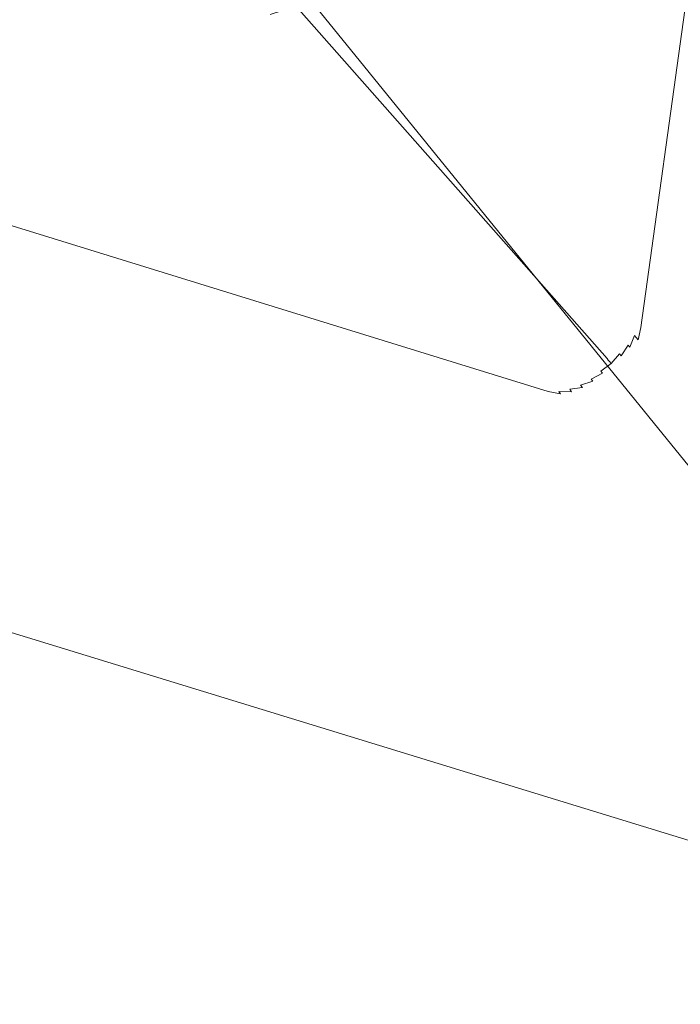
# Model space of a CAD drawing. Extents: x -1699 to 871, y -1249 to 677.
# Drawn here: x 562 to 731, y -573 to -321 of the extents above; entities that cross this region are included whole.
import ezdxf

# ---------------------------------------------------------------- set-up
doc = ezdxf.new("R2010")
doc.units = 0
doc.header["$LTSCALE"] = 500
doc.header["$MEASUREMENT"] = 0
doc.layers.add('BESCO_AKRYL', color=7, linetype='Continuous')

msp = doc.modelspace()

# ---------------------------------------------------------------- linework, layer by layer
at = {"layer": 'BESCO_AKRYL', "lineweight": 0}
for points, invisible_edges in [([(693.71, -412.25, 257.86), (566.6, -267.67, -114.12), (-546.5, 87.47, -113.82), (-730.62, 26.53, 278.53)], 15), ([(-591.2, 74.52, -130.01), (-588.18, 76.04, -135.78), (615.33, -319.85, -136.01), (617.7, -323.07, -130.31)], 15), ([(-591.2, 74.52, -130.01), (617.7, -323.07, -130.31), (730.48, -461.47, 262.81), (-767.57, 11.5, 262.81)], 15), ([(606.32, -93, -113.59), (589.97, -251.94, -114.06), (717.93, -396.55, 258.5), (781.23, 51.68, 278.41)], 15), ([(717.93, -396.55, 258.5), (718.24, -396.91, 259.34), (781.41, 51.62, 278.81), (781.23, 51.68, 278.41)], 15), ([(718.24, -396.91, 259.34), (718.57, -397.31, 260.15), (781.6, 51.56, 279.2), (781.41, 51.62, 278.81)], 15), ([(718.57, -397.31, 260.15), (718.93, -397.76, 260.92), (781.82, 51.5, 279.57), (781.6, 51.56, 279.2)], 15), ([(718.93, -397.76, 260.92), (719.32, -398.26, 261.65), (782.06, 51.45, 279.93), (781.82, 51.5, 279.57)], 15), ([(719.32, -398.26, 261.65), (719.73, -398.8, 262.34), (782.32, 51.39, 280.28), (782.06, 51.45, 279.93)], 15), ([(719.73, -398.8, 262.34), (720.16, -399.37, 262.97), (782.6, 51.34, 280.61), (782.32, 51.39, 280.28)], 15), ([(720.16, -399.37, 262.97), (720.61, -399.98, 263.57), (782.91, 51.29, 280.93), (782.6, 51.34, 280.61)], 15), ([(720.61, -399.98, 263.57), (721.08, -400.63, 264.1), (783.23, 51.25, 281.22), (782.91, 51.29, 280.93)], 7), ([(721.08, -400.63, 264.1), (721.56, -401.31, 264.59), (783.57, 51.21, 281.5), (783.23, 51.25, 281.22)], 15), ([(721.56, -401.31, 264.59), (722.05, -402.02, 265.01), (783.92, 51.17, 281.75), (783.57, 51.21, 281.5)], 15), ([(783.92, 51.17, 281.75), (722.05, -402.02, 265.01), (742.05, -430.79, 280.95), (783.92, 51.17, 281.75)], 15), ([(756.59, -444.55, 262.81), (643.86, -305.46, -130.25), (662.17, -127.52, -129.78), (824.83, 38.61, 262.81)], 15), ([(-733.69, 25.19, 282.03), (-734.04, 25.02, 282.23), (720.23, -447.82, 281.66), (719.66, -447.11, 281.31)], 15), ([(-733.34, 25.36, 281.8), (-733.69, 25.19, 282.03), (719.66, -447.11, 281.31), (719.12, -446.39, 280.92)], 15), ([(697.92, -417.63, 264.4), (697.41, -416.94, 263.97), (-733.01, 25.52, 281.56), (-733.34, 25.36, 281.8)], 15), ([(719.12, -446.39, 280.92), (697.92, -417.63, 264.4), (-733.34, 25.36, 281.8), (719.12, -446.39, 280.92)], 15), ([(697.41, -416.94, 263.97), (696.91, -416.28, 263.48), (-732.68, 25.68, 281.29), (-733.01, 25.52, 281.56)], 15), ([(696.91, -416.28, 263.48), (696.43, -415.64, 262.93), (-732.37, 25.82, 281), (-732.68, 25.68, 281.29)], 7), ([(696.43, -415.64, 262.93), (695.97, -415.04, 262.34), (-732.07, 25.95, 280.7), (-732.37, 25.82, 281)], 15), ([(695.97, -415.04, 262.34), (695.53, -414.47, 261.7), (-731.79, 26.07, 280.37), (-732.07, 25.95, 280.7)], 15), ([(695.53, -414.47, 261.7), (695.11, -413.94, 261.01), (-731.52, 26.19, 280.04), (-731.79, 26.07, 280.37)], 15), ([(695.11, -413.94, 261.01), (694.72, -413.46, 260.28), (-731.27, 26.29, 279.68), (-731.52, 26.19, 280.04)], 15), ([(694.72, -413.46, 260.28), (694.35, -413.01, 259.51), (-731.04, 26.38, 279.31), (-731.27, 26.29, 279.68)], 15), ([(694.35, -413.01, 259.51), (694.02, -412.61, 258.7), (-730.82, 26.46, 278.93), (-731.04, 26.38, 279.31)], 15), ([(694.02, -412.61, 258.7), (693.71, -412.25, 257.86), (-730.62, 26.53, 278.53), (-730.82, 26.46, 278.93)], 15), ([(-736.71, 23.61, 283), (-737.1, 23.4, 283.02), (725.63, -453.28, 283.02), (724.89, -452.64, 282.99)], 15), ([(725.63, -453.28, 283.02), (-737.1, 23.4, 283.02), (-208.43, -238.78, 283.02), (862.54, -569.52, 283.02)], 15), ([(-736.32, 23.83, 282.97), (-736.71, 23.61, 283), (724.89, -452.64, 282.99), (724.16, -451.98, 282.93)], 15), ([(-735.93, 24.04, 282.9), (-736.32, 23.83, 282.97), (724.16, -451.98, 282.93), (723.46, -451.31, 282.82)], 15), ([(-735.54, 24.24, 282.82), (-735.93, 24.04, 282.9), (723.46, -451.31, 282.82), (722.77, -450.63, 282.67)], 15), ([(-735.16, 24.45, 282.71), (-735.54, 24.24, 282.82), (722.77, -450.63, 282.67), (722.1, -449.94, 282.48)], 15), ([(-734.78, 24.64, 282.57), (-735.16, 24.45, 282.71), (722.1, -449.94, 282.48), (721.45, -449.24, 282.25)], 15), ([(-734.41, 24.83, 282.41), (-734.78, 24.64, 282.57), (721.45, -449.24, 282.25), (720.83, -448.53, 281.98)], 15), ([(-734.04, 25.02, 282.23), (-734.41, 24.83, 282.41), (720.83, -448.53, 281.98), (720.23, -447.82, 281.66)], 15), ([(-209.89, -243.56, 266.02), (-824.09, -25.11, 266.02), (-767.57, 11.5, 262.81), (730.48, -461.47, 262.81)], 15), ([(-208.43, -238.78, 283.02), (-208.66, -239.53, 282.95), (863.13, -570.03, 282.95), (862.54, -569.52, 283.02)], 15), ([(-209.1, -240.95, 282.47), (-209.29, -241.59, 282.06), (864.78, -571.43, 282.06), (864.27, -570.99, 282.47)], 15), ([(-208.88, -240.26, 282.77), (-209.1, -240.95, 282.47), (864.27, -570.99, 282.47), (863.71, -570.52, 282.77)], 15), ([(-208.66, -239.53, 282.95), (-208.88, -240.26, 282.77), (863.71, -570.52, 282.77), (863.13, -570.03, 282.95)], 15), ([(-209.88, -243.5, 278.8), (-209.89, -243.56, 278.02), (866.35, -572.76, 278.02), (866.3, -572.72, 278.8)], 15), ([(866.35, -572.76, 278.02), (-209.89, -243.56, 278.02), (-209.89, -243.56, 266.02), (866.35, -572.76, 266.02)], 15), ([(866.35, -572.76, 266.02), (-209.89, -243.56, 266.02), (730.48, -461.47, 262.81), (733.94, -462.15, 262.81)], 15), ([(-209.82, -243.33, 279.56), (-209.88, -243.5, 278.8), (866.3, -572.72, 278.8), (866.16, -572.6, 279.56)], 15), ([(-209.73, -243.04, 280.29), (-209.82, -243.33, 279.56), (866.16, -572.6, 279.56), (865.93, -572.41, 280.29)], 15), ([(-209.61, -242.65, 280.96), (-209.73, -243.04, 280.29), (865.93, -572.41, 280.29), (865.62, -572.14, 280.96)], 15), ([(-209.47, -242.16, 281.55), (-209.61, -242.65, 280.96), (865.62, -572.14, 280.96), (865.23, -571.81, 281.55)], 15), ([(-209.29, -241.59, 282.06), (-209.47, -242.16, 281.55), (865.23, -571.81, 281.55), (864.78, -571.43, 282.06)], 7), ([(589.36, -255.1, -114.07), (717.2, -399.74, 258.37), (717.93, -396.55, 258.5), (589.97, -251.94, -114.06)], 15), ([(588.21, -258.1, -114.08), (715.93, -402.75, 258.24), (717.2, -399.74, 258.37), (589.36, -255.1, -114.07)], 15), ([(586.56, -260.85, -114.09), (714.18, -405.5, 258.13), (715.93, -402.75, 258.24), (588.21, -258.1, -114.08)], 15), ([(584.46, -263.27, -114.09), (711.98, -407.92, 258.02), (714.18, -405.5, 258.13), (586.56, -260.85, -114.09)], 15), ([(581.96, -265.29, -114.1), (709.4, -409.92, 257.94), (711.98, -407.92, 258.02), (584.46, -263.27, -114.09)], 11), ([(579.15, -266.84, -114.11), (706.51, -411.46, 257.88), (709.4, -409.92, 257.94), (581.96, -265.29, -114.1)], 15), ([(566.6, -267.67, -114.12), (693.71, -412.25, 257.86), (696.91, -412.88, 257.83), (569.74, -268.3, -114.12)], 15), ([(569.74, -268.3, -114.12), (696.91, -412.88, 257.83), (700.18, -412.96, 257.82), (572.95, -268.37, -114.12)], 15), ([(572.95, -268.37, -114.12), (700.18, -412.96, 257.82), (703.41, -412.48, 257.84), (576.12, -267.88, -114.11)], 15), ([(576.12, -267.88, -114.11), (703.41, -412.48, 257.84), (706.51, -411.46, 257.88), (579.15, -266.84, -114.11)], 15), ([(756.59, -444.55, 262.81), (755.8, -447.98, 262.81), (643.18, -308.99, -130.26), (643.86, -305.46, -130.25)], 15), ([(755.8, -447.98, 262.81), (754.44, -451.22, 262.81), (641.9, -312.35, -130.27), (643.18, -308.99, -130.26)], 15), ([(754.44, -451.22, 262.81), (752.55, -454.19, 262.81), (640.05, -315.43, -130.28), (641.9, -312.35, -130.27)], 15), ([(752.55, -454.19, 262.81), (750.17, -456.8, 262.81), (637.69, -318.14, -130.29), (640.05, -315.43, -130.28)], 14), ([(628.36, -323.3, -130.31), (625.99, -320.08, -136), (629.39, -318.92, -136), (631.76, -322.14, -130.3)], 13), ([(631.76, -322.14, -130.3), (629.39, -318.92, -136), (632.53, -317.18, -135.99), (634.9, -320.4, -130.29)], 13), ([(750.17, -456.8, 262.81), (747.39, -458.96, 262.81), (634.9, -320.4, -130.29), (637.69, -318.14, -130.29)], 7), ([(617.7, -323.07, -130.31), (615.33, -319.85, -136.01), (618.86, -320.55, -136.01), (621.22, -323.77, -130.31)], 15), ([(621.22, -323.77, -130.31), (618.86, -320.55, -136.01), (622.44, -320.63, -136.01), (624.81, -323.85, -130.31)], 15), ([(624.81, -323.85, -130.31), (622.44, -320.63, -136.01), (625.99, -320.08, -136), (628.36, -323.3, -130.31)], 15), ([(747.39, -458.96, 262.81), (744.29, -460.61, 262.81), (631.76, -322.14, -130.3), (634.9, -320.4, -130.29)], 15), ([(733.94, -462.15, 262.81), (730.48, -461.47, 262.81), (617.7, -323.07, -130.31), (621.22, -323.77, -130.31)], 15), ([(737.46, -462.23, 262.81), (733.94, -462.15, 262.81), (621.22, -323.77, -130.31), (624.81, -323.85, -130.31)], 15), ([(740.94, -461.71, 262.81), (737.46, -462.23, 262.81), (624.81, -323.85, -130.31), (628.36, -323.3, -130.31)], 15), ([(744.29, -460.61, 262.81), (740.94, -461.71, 262.81), (628.36, -323.3, -130.31), (631.76, -322.14, -130.3)], 15), ([(717.2, -399.74, 258.37), (717.5, -400.09, 259.21), (718.24, -396.91, 259.34), (717.93, -396.55, 258.5)], 15), ([(717.5, -400.09, 259.21), (717.84, -400.5, 260.02), (718.57, -397.31, 260.15), (718.24, -396.91, 259.34)], 15), ([(717.84, -400.5, 260.02), (718.2, -400.95, 260.79), (718.93, -397.76, 260.92), (718.57, -397.31, 260.15)], 15), ([(718.2, -400.95, 260.79), (718.59, -401.44, 261.52), (719.32, -398.26, 261.65), (718.93, -397.76, 260.92)], 15), ([(718.59, -401.44, 261.52), (719, -401.98, 262.2), (719.73, -398.8, 262.34), (719.32, -398.26, 261.65)], 15), ([(719, -401.98, 262.2), (719.43, -402.55, 262.84), (720.16, -399.37, 262.97), (719.73, -398.8, 262.34)], 14), ([(719.43, -402.55, 262.84), (719.88, -403.16, 263.43), (720.61, -399.98, 263.57), (720.16, -399.37, 262.97)], 14), ([(715.93, -402.75, 258.24), (716.24, -403.11, 259.08), (717.5, -400.09, 259.21), (717.2, -399.74, 258.37)], 15), ([(716.24, -403.11, 259.08), (716.58, -403.51, 259.89), (717.84, -400.5, 260.02), (717.5, -400.09, 259.21)], 15), ([(716.58, -403.51, 259.89), (716.94, -403.96, 260.66), (718.2, -400.95, 260.79), (717.84, -400.5, 260.02)], 15), ([(716.94, -403.96, 260.66), (717.33, -404.45, 261.39), (718.59, -401.44, 261.52), (718.2, -400.95, 260.79)], 15), ([(717.33, -404.45, 261.39), (717.74, -404.99, 262.08), (719, -401.98, 262.2), (718.59, -401.44, 261.52)], 14), ([(717.74, -404.99, 262.08), (718.17, -405.56, 262.72), (719.43, -402.55, 262.84), (719, -401.98, 262.2)], 7), ([(719.88, -403.16, 263.43), (720.35, -403.81, 263.97), (721.08, -400.63, 264.1), (720.61, -399.98, 263.57)], 7), ([(720.35, -403.81, 263.97), (720.84, -404.48, 264.46), (721.56, -401.31, 264.59), (721.08, -400.63, 264.1)], 15), ([(720.84, -404.48, 264.46), (721.33, -405.19, 264.89), (722.05, -402.02, 265.01), (721.56, -401.31, 264.59)], 15), ([(721.33, -405.19, 264.89), (741.5, -433.92, 280.94), (742.05, -430.79, 280.95), (722.05, -402.02, 265.01)], 15), ([(714.18, -405.5, 258.13), (714.48, -405.86, 258.97), (716.24, -403.11, 259.08), (715.93, -402.75, 258.24)], 15), ([(714.48, -405.86, 258.97), (714.82, -406.26, 259.77), (716.58, -403.51, 259.89), (716.24, -403.11, 259.08)], 15), ([(714.82, -406.26, 259.77), (715.18, -406.71, 260.54), (716.94, -403.96, 260.66), (716.58, -403.51, 259.89)], 15), ([(715.18, -406.71, 260.54), (715.57, -407.2, 261.27), (717.33, -404.45, 261.39), (716.94, -403.96, 260.66)], 14), ([(715.57, -407.2, 261.27), (715.98, -407.74, 261.96), (717.74, -404.99, 262.08), (717.33, -404.45, 261.39)], 7), ([(718.17, -405.56, 262.72), (718.63, -406.17, 263.31), (719.88, -403.16, 263.43), (719.43, -402.55, 262.84)], 15), ([(718.63, -406.17, 263.31), (719.1, -406.81, 263.85), (720.35, -403.81, 263.97), (719.88, -403.16, 263.43)], 15), ([(719.1, -406.81, 263.85), (719.58, -407.48, 264.34), (720.84, -404.48, 264.46), (720.35, -403.81, 263.97)], 15), ([(719.58, -407.48, 264.34), (720.08, -408.19, 264.77), (721.33, -405.19, 264.89), (720.84, -404.48, 264.46)], 15), ([(711.98, -407.92, 258.02), (712.28, -408.27, 258.86), (714.48, -405.86, 258.97), (714.18, -405.5, 258.13)], 14), ([(712.28, -408.27, 258.86), (712.62, -408.68, 259.67), (714.82, -406.26, 259.77), (714.48, -405.86, 258.97)], 14), ([(712.62, -408.68, 259.67), (712.98, -409.12, 260.44), (715.18, -406.71, 260.54), (714.82, -406.26, 259.77)], 14), ([(712.98, -409.12, 260.44), (713.37, -409.62, 261.17), (715.57, -407.2, 261.27), (715.18, -406.71, 260.54)], 7), ([(713.37, -409.62, 261.17), (713.79, -410.15, 261.86), (715.98, -407.74, 261.96), (715.57, -407.2, 261.27)], 15), ([(715.98, -407.74, 261.96), (716.42, -408.31, 262.61), (718.17, -405.56, 262.72), (717.74, -404.99, 262.08)], 15), ([(716.42, -408.31, 262.61), (716.87, -408.92, 263.2), (718.63, -406.17, 263.31), (718.17, -405.56, 262.72)], 15), ([(716.87, -408.92, 263.2), (717.35, -409.56, 263.74), (719.1, -406.81, 263.85), (718.63, -406.17, 263.31)], 15), ([(717.35, -409.56, 263.74), (717.83, -410.23, 264.23), (719.58, -407.48, 264.34), (719.1, -406.81, 263.85)], 15), ([(720.08, -408.19, 264.77), (740.4, -436.91, 280.93), (741.5, -433.92, 280.94), (721.33, -405.19, 264.89)], 15), ([(709.4, -409.92, 257.94), (709.7, -410.28, 258.78), (712.28, -408.27, 258.86), (711.98, -407.92, 258.02)], 15), ([(709.7, -410.28, 258.78), (710.04, -410.68, 259.59), (712.62, -408.68, 259.67), (712.28, -408.27, 258.86)], 15), ([(710.04, -410.68, 259.59), (710.4, -411.13, 260.36), (712.98, -409.12, 260.44), (712.62, -408.68, 259.67)], 15), ([(710.4, -411.13, 260.36), (710.79, -411.62, 261.09), (713.37, -409.62, 261.17), (712.98, -409.12, 260.44)], 6), ([(710.79, -411.62, 261.09), (711.21, -412.15, 261.78), (713.79, -410.15, 261.86), (713.37, -409.62, 261.17)], 15), ([(713.79, -410.15, 261.86), (714.22, -410.72, 262.51), (716.42, -408.31, 262.61), (715.98, -407.74, 261.96)], 15), ([(714.22, -410.72, 262.51), (714.68, -411.33, 263.1), (716.87, -408.92, 263.2), (716.42, -408.31, 262.61)], 15), ([(714.68, -411.33, 263.1), (715.15, -411.96, 263.64), (717.35, -409.56, 263.74), (716.87, -408.92, 263.2)], 15), ([(715.15, -411.96, 263.64), (715.64, -412.64, 264.13), (717.83, -410.23, 264.23), (717.35, -409.56, 263.74)], 15), ([(717.83, -410.23, 264.23), (718.33, -410.93, 264.66), (720.08, -408.19, 264.77), (719.58, -407.48, 264.34)], 15), ([(718.33, -410.93, 264.66), (738.8, -439.65, 280.92), (740.4, -436.91, 280.93), (720.08, -408.19, 264.77)], 15), ([(693.71, -412.25, 257.86), (694.02, -412.61, 258.7), (697.22, -413.24, 258.67), (696.91, -412.88, 257.83)], 15), ([(703.41, -412.48, 257.84), (703.72, -412.84, 258.68), (706.82, -411.81, 258.72), (706.51, -411.46, 257.88)], 15), ([(703.72, -412.84, 258.68), (704.06, -413.24, 259.49), (707.16, -412.22, 259.53), (706.82, -411.81, 258.72)], 15), ([(704.06, -413.24, 259.49), (704.42, -413.69, 260.26), (707.52, -412.67, 260.3), (707.16, -412.22, 259.53)], 15), ([(706.51, -411.46, 257.88), (706.82, -411.81, 258.72), (709.7, -410.28, 258.78), (709.4, -409.92, 257.94)], 15), ([(706.82, -411.81, 258.72), (707.16, -412.22, 259.53), (710.04, -410.68, 259.59), (709.7, -410.28, 258.78)], 15), ([(707.16, -412.22, 259.53), (707.52, -412.67, 260.3), (710.4, -411.13, 260.36), (710.04, -410.68, 259.59)], 15), ([(707.52, -412.67, 260.3), (707.91, -413.15, 261.03), (710.79, -411.62, 261.09), (710.4, -411.13, 260.36)], 15), ([(707.91, -413.15, 261.03), (708.33, -413.68, 261.72), (711.21, -412.15, 261.78), (710.79, -411.62, 261.09)], 6), ([(708.33, -413.68, 261.72), (708.76, -414.25, 262.36), (711.64, -412.72, 262.42), (711.21, -412.15, 261.78)], 15), ([(711.21, -412.15, 261.78), (711.64, -412.72, 262.42), (714.22, -410.72, 262.51), (713.79, -410.15, 261.86)], 15), ([(711.64, -412.72, 262.42), (712.1, -413.33, 263.02), (714.68, -411.33, 263.1), (714.22, -410.72, 262.51)], 15), ([(712.1, -413.33, 263.02), (712.57, -413.96, 263.56), (715.15, -411.96, 263.64), (714.68, -411.33, 263.1)], 15), ([(712.57, -413.96, 263.56), (713.07, -414.63, 264.05), (715.64, -412.64, 264.13), (715.15, -411.96, 263.64)], 15), ([(715.64, -412.64, 264.13), (716.14, -413.33, 264.56), (718.33, -410.93, 264.66), (717.83, -410.23, 264.23)], 15), ([(716.14, -413.33, 264.56), (736.74, -442.07, 280.92), (738.8, -439.65, 280.92), (718.33, -410.93, 264.66)], 15), ([(694.02, -412.61, 258.7), (694.35, -413.01, 259.51), (697.56, -413.64, 259.48), (697.22, -413.24, 258.67)], 15), ([(694.35, -413.01, 259.51), (694.72, -413.46, 260.28), (697.92, -414.09, 260.25), (697.56, -413.64, 259.48)], 15), ([(694.72, -413.46, 260.28), (695.11, -413.94, 261.01), (698.32, -414.58, 260.98), (697.92, -414.09, 260.25)], 15), ([(695.11, -413.94, 261.01), (695.53, -414.47, 261.7), (698.73, -415.11, 261.67), (698.32, -414.58, 260.98)], 15), ([(695.53, -414.47, 261.7), (695.97, -415.04, 262.34), (699.17, -415.67, 262.31), (698.73, -415.11, 261.67)], 15), ([(696.91, -412.88, 257.83), (697.22, -413.24, 258.67), (700.49, -413.32, 258.66), (700.18, -412.96, 257.82)], 15), ([(697.22, -413.24, 258.67), (697.56, -413.64, 259.48), (700.82, -413.72, 259.47), (700.49, -413.32, 258.66)], 15), ([(697.56, -413.64, 259.48), (697.92, -414.09, 260.25), (701.19, -414.17, 260.24), (700.82, -413.72, 259.47)], 15), ([(697.92, -414.09, 260.25), (698.32, -414.58, 260.98), (701.58, -414.66, 260.97), (701.19, -414.17, 260.24)], 15), ([(698.32, -414.58, 260.98), (698.73, -415.11, 261.67), (702, -415.19, 261.66), (701.58, -414.66, 260.97)], 15), ([(700.18, -412.96, 257.82), (700.49, -413.32, 258.66), (703.72, -412.84, 258.68), (703.41, -412.48, 257.84)], 15), ([(700.49, -413.32, 258.66), (700.82, -413.72, 259.47), (704.06, -413.24, 259.49), (703.72, -412.84, 258.68)], 15), ([(700.82, -413.72, 259.47), (701.19, -414.17, 260.24), (704.42, -413.69, 260.26), (704.06, -413.24, 259.49)], 15), ([(701.19, -414.17, 260.24), (701.58, -414.66, 260.97), (704.81, -414.18, 260.99), (704.42, -413.69, 260.26)], 15), ([(701.58, -414.66, 260.97), (702, -415.19, 261.66), (705.23, -414.71, 261.68), (704.81, -414.18, 260.99)], 15), ([(702, -415.19, 261.66), (702.43, -415.75, 262.31), (705.66, -415.27, 262.32), (705.23, -414.71, 261.68)], 15), ([(704.42, -413.69, 260.26), (704.81, -414.18, 260.99), (707.91, -413.15, 261.03), (707.52, -412.67, 260.3)], 15), ([(704.81, -414.18, 260.99), (705.23, -414.71, 261.68), (708.33, -413.68, 261.72), (707.91, -413.15, 261.03)], 15), ([(705.23, -414.71, 261.68), (705.66, -415.27, 262.32), (708.76, -414.25, 262.36), (708.33, -413.68, 261.72)], 6), ([(705.66, -415.27, 262.32), (706.12, -415.88, 262.92), (709.22, -414.86, 262.96), (708.76, -414.25, 262.36)], 15), ([(708.76, -414.25, 262.36), (709.22, -414.86, 262.96), (712.1, -413.33, 263.02), (711.64, -412.72, 262.42)], 15), ([(709.22, -414.86, 262.96), (709.7, -415.5, 263.5), (712.57, -413.96, 263.56), (712.1, -413.33, 263.02)], 15), ([(709.7, -415.5, 263.5), (710.19, -416.16, 263.99), (713.07, -414.63, 264.05), (712.57, -413.96, 263.56)], 15), ([(710.19, -416.16, 263.99), (710.69, -416.86, 264.43), (713.57, -415.33, 264.49), (713.07, -414.63, 264.05)], 15), ([(713.07, -414.63, 264.05), (713.57, -415.33, 264.49), (716.14, -413.33, 264.56), (715.64, -412.64, 264.13)], 15), ([(713.57, -415.33, 264.49), (734.29, -444.08, 280.91), (736.74, -442.07, 280.92), (716.14, -413.33, 264.56)], 15), ([(695.97, -415.04, 262.34), (696.43, -415.64, 262.93), (699.63, -416.28, 262.91), (699.17, -415.67, 262.31)], 15), ([(696.43, -415.64, 262.93), (696.91, -416.28, 263.48), (700.11, -416.91, 263.45), (699.63, -416.28, 262.91)], 15), ([(696.91, -416.28, 263.48), (697.41, -416.94, 263.97), (700.61, -417.58, 263.94), (700.11, -416.91, 263.45)], 7), ([(697.41, -416.94, 263.97), (697.92, -417.63, 264.4), (701.12, -418.27, 264.37), (700.61, -417.58, 263.94)], 15), ([(698.73, -415.11, 261.67), (699.17, -415.67, 262.31), (702.43, -415.75, 262.31), (702, -415.19, 261.66)], 15), ([(699.17, -415.67, 262.31), (699.63, -416.28, 262.91), (702.89, -416.36, 262.9), (702.43, -415.75, 262.31)], 15), ([(699.63, -416.28, 262.91), (700.11, -416.91, 263.45), (703.37, -416.99, 263.44), (702.89, -416.36, 262.9)], 6), ([(700.11, -416.91, 263.45), (700.61, -417.58, 263.94), (703.87, -417.66, 263.93), (703.37, -416.99, 263.44)], 15), ([(702.43, -415.75, 262.31), (702.89, -416.36, 262.9), (706.12, -415.88, 262.92), (705.66, -415.27, 262.32)], 6), ([(702.89, -416.36, 262.9), (703.37, -416.99, 263.44), (706.6, -416.52, 263.46), (706.12, -415.88, 262.92)], 15), ([(703.37, -416.99, 263.44), (703.87, -417.66, 263.93), (707.09, -417.18, 263.95), (706.6, -416.52, 263.46)], 15), ([(703.87, -417.66, 263.93), (704.38, -418.35, 264.37), (707.6, -417.88, 264.39), (707.09, -417.18, 263.95)], 15), ([(706.12, -415.88, 262.92), (706.6, -416.52, 263.46), (709.7, -415.5, 263.5), (709.22, -414.86, 262.96)], 15), ([(706.6, -416.52, 263.46), (707.09, -417.18, 263.95), (710.19, -416.16, 263.99), (709.7, -415.5, 263.5)], 15), ([(707.09, -417.18, 263.95), (707.6, -417.88, 264.39), (710.69, -416.86, 264.43), (710.19, -416.16, 263.99)], 15), ([(707.6, -417.88, 264.39), (728.52, -446.65, 280.91), (731.52, -445.62, 280.91), (710.69, -416.86, 264.43)], 15), ([(710.69, -416.86, 264.43), (731.52, -445.62, 280.91), (734.29, -444.08, 280.91), (713.57, -415.33, 264.49)], 15), ([(697.92, -417.63, 264.4), (719.12, -446.39, 280.92), (722.22, -447.04, 280.91), (701.12, -418.27, 264.37)], 15), ([(700.61, -417.58, 263.94), (701.12, -418.27, 264.37), (704.38, -418.35, 264.37), (703.87, -417.66, 263.93)], 15), ([(701.12, -418.27, 264.37), (722.22, -447.04, 280.91), (725.39, -447.12, 280.91), (704.38, -418.35, 264.37)], 15), ([(704.38, -418.35, 264.37), (725.39, -447.12, 280.91), (728.52, -446.65, 280.91), (707.6, -417.88, 264.39)], 15), ([(722.76, -447.75, 281.31), (722.22, -447.04, 280.91), (719.12, -446.39, 280.92), (719.66, -447.11, 281.31)], 15), ([(723.33, -448.47, 281.66), (722.76, -447.75, 281.31), (719.66, -447.11, 281.31), (720.23, -447.82, 281.66)], 15), ([(725.93, -447.84, 281.3), (725.39, -447.12, 280.91), (722.22, -447.04, 280.91), (722.76, -447.75, 281.31)], 15), ([(729.06, -447.37, 281.3), (728.52, -446.65, 280.91), (725.39, -447.12, 280.91), (725.93, -447.84, 281.3)], 15), ([(729.62, -448.09, 281.66), (729.06, -447.37, 281.3), (725.93, -447.84, 281.3), (726.49, -448.56, 281.66)], 15), ([(732.05, -446.34, 281.3), (731.52, -445.62, 280.91), (728.52, -446.65, 280.91), (729.06, -447.37, 281.3)], 15), ([(732.61, -447.06, 281.66), (732.05, -446.34, 281.3), (729.06, -447.37, 281.3), (729.62, -448.09, 281.66)], 15), ([(733.2, -447.79, 281.97), (732.61, -447.06, 281.66), (729.62, -448.09, 281.66), (730.21, -448.8, 281.97)], 15), ([(723.93, -449.18, 281.97), (723.33, -448.47, 281.66), (720.23, -447.82, 281.66), (720.83, -448.53, 281.98)], 15), ([(724.54, -449.89, 282.25), (723.93, -449.18, 281.97), (720.83, -448.53, 281.98), (721.45, -449.24, 282.25)], 15), ([(725.19, -450.6, 282.48), (724.54, -449.89, 282.25), (721.45, -449.24, 282.25), (722.1, -449.94, 282.48)], 15), ([(725.85, -451.29, 282.67), (725.19, -450.6, 282.48), (722.1, -449.94, 282.48), (722.77, -450.63, 282.67)], 15), ([(726.49, -448.56, 281.66), (725.93, -447.84, 281.3), (722.76, -447.75, 281.31), (723.33, -448.47, 281.66)], 15), ([(727.09, -449.28, 281.97), (726.49, -448.56, 281.66), (723.33, -448.47, 281.66), (723.93, -449.18, 281.97)], 15), ([(727.7, -449.99, 282.25), (727.09, -449.28, 281.97), (723.93, -449.18, 281.97), (724.54, -449.89, 282.25)], 15), ([(728.34, -450.69, 282.48), (727.7, -449.99, 282.25), (724.54, -449.89, 282.25), (725.19, -450.6, 282.48)], 15), ([(730.21, -448.8, 281.97), (729.62, -448.09, 281.66), (726.49, -448.56, 281.66), (727.09, -449.28, 281.97)], 15), ([(730.82, -449.52, 282.25), (730.21, -448.8, 281.97), (727.09, -449.28, 281.97), (727.7, -449.99, 282.25)], 15), ([(731.46, -450.23, 282.48), (730.82, -449.52, 282.25), (727.7, -449.99, 282.25), (728.34, -450.69, 282.48)], 15), ([(733.81, -448.5, 282.25), (733.2, -447.79, 281.97), (730.21, -448.8, 281.97), (730.82, -449.52, 282.25)], 15), ([(726.54, -451.98, 282.82), (725.85, -451.29, 282.67), (722.77, -450.63, 282.67), (723.46, -451.31, 282.82)], 15), ([(727.24, -452.65, 282.93), (726.54, -451.98, 282.82), (723.46, -451.31, 282.82), (724.16, -451.98, 282.93)], 15), ([(727.96, -453.31, 282.99), (727.24, -452.65, 282.93), (724.16, -451.98, 282.93), (724.89, -452.64, 282.99)], 15), ([(729, -451.39, 282.67), (728.34, -450.69, 282.48), (725.19, -450.6, 282.48), (725.85, -451.29, 282.67)], 15), ([(729.68, -452.08, 282.82), (729, -451.39, 282.67), (725.85, -451.29, 282.67), (726.54, -451.98, 282.82)], 15), ([(730.38, -452.76, 282.93), (729.68, -452.08, 282.82), (726.54, -451.98, 282.82), (727.24, -452.65, 282.93)], 15), ([(732.11, -450.93, 282.67), (731.46, -450.23, 282.48), (728.34, -450.69, 282.48), (729, -451.39, 282.67)], 15), ([(732.79, -451.63, 282.82), (732.11, -450.93, 282.67), (729, -451.39, 282.67), (729.68, -452.08, 282.82)], 15), ([(733.49, -452.31, 282.93), (732.79, -451.63, 282.82), (729.68, -452.08, 282.82), (730.38, -452.76, 282.93)], 15), ([(734.2, -452.99, 282.99), (733.49, -452.31, 282.93), (730.38, -452.76, 282.93), (731.1, -453.43, 282.99)], 15), ([(728.7, -453.96, 283.02), (727.96, -453.31, 282.99), (724.89, -452.64, 282.99), (725.63, -453.28, 283.02)], 15), ([(728.7, -453.96, 283.02), (725.63, -453.28, 283.02), (862.54, -569.52, 283.02), (863.23, -569.64, 283.02)], 15), ([(731.1, -453.43, 282.99), (730.38, -452.76, 282.93), (727.24, -452.65, 282.93), (727.96, -453.31, 282.99)], 15), ([(731.83, -454.08, 283.02), (731.1, -453.43, 282.99), (727.96, -453.31, 282.99), (728.7, -453.96, 283.02)], 15), ([(731.83, -454.08, 283.02), (728.7, -453.96, 283.02), (863.23, -569.64, 283.02), (863.95, -569.62, 283.02)], 15)]:
    msp.add_3dface(points, dxfattribs=dict(at, invisible_edges=invisible_edges))

doc.saveas('drawing.dxf')
